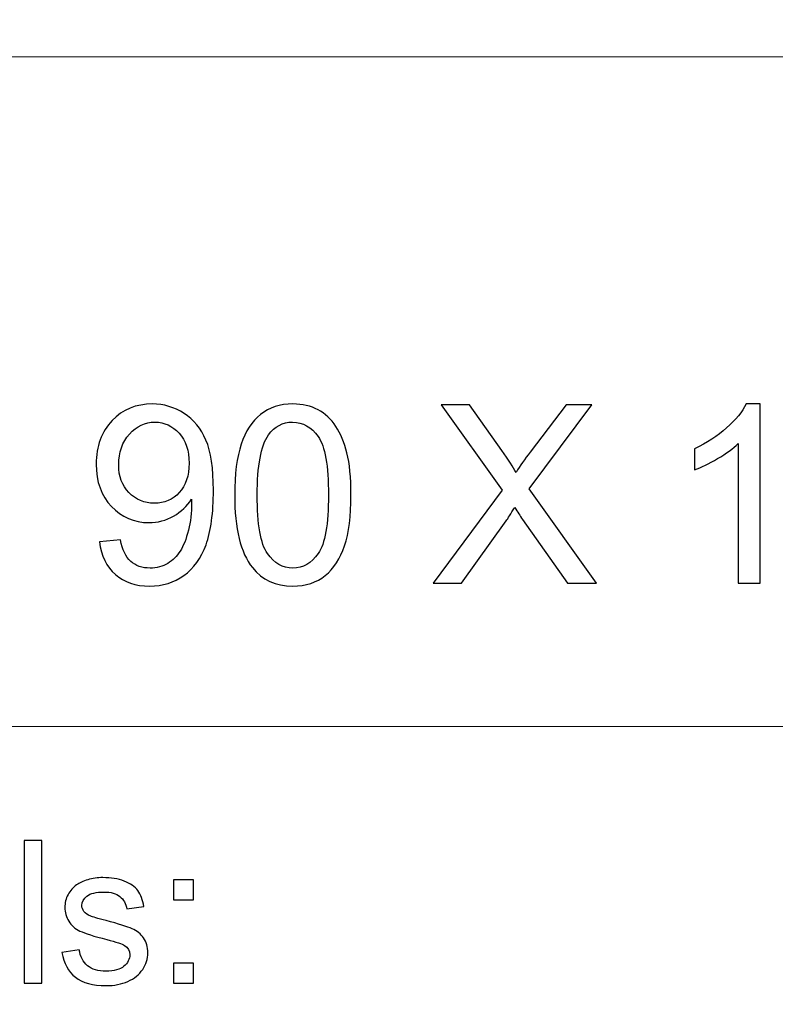
# Model space of a CAD drawing. Units: millimetres. Extents: x -148 to 148, y -105 to 105.
# Drawn here: x -11 to 0, y -92 to -79 of the extents above; entities that cross this region are included whole.
import ezdxf

# ---------------------------------------------------------------- set-up
doc = ezdxf.new("R2010")
doc.units = ezdxf.units.MM
doc.header["$MEASUREMENT"] = 0
doc.layers.add('Layer 1', color=7, linetype='Continuous')

msp = doc.modelspace()

# ---------------------------------------------------------------- linework, layer by layer
at = {"layer": 'Layer 1', "color": 250, "lineweight": 15}
for points, knots in [([(141.5001, 85.0001), (141.5001, 85.0001), (141.5001, -98.0001), (141.5001, -98.0001), (141.5001, -98.0001), (141.5001, -98.0001), (-141.5001, -98.0001), (-141.5001, -98.0001), (-141.5001, -98.0001), (-141.5001, -98.0001), (-141.5001, 85.0001), (-141.5001, 85.0001), (-141.5001, 85.0001), (-141.5001, 85.0001), (141.5001, 85.0001), (141.5001, 85.0001)], [0, 0, 0, 0, 0.25, 0.25, 0.25, 0.25, 0.5, 0.5, 0.5, 0.5, 0.75, 0.75, 0.75, 0.75, 1, 1, 1, 1]), ([(141.5001, -68.694), (141.5001, -68.694), (-21.6408, -68.694), (-21.6408, -68.694), (-21.6408, -68.694), (-21.6408, -68.694), (-21.6408, -98.0001), (-21.6408, -98.0001)], [0, 0, 0, 0, 0.5, 0.5, 0.5, 0.5, 1, 1, 1, 1])]:
    msp.add_open_spline(points, degree=3, knots=knots, dxfattribs=at)
for points in [[(-21.6408, -79.0365), (-21.6408, -79.0365), (141.5001, -79.0365), (141.5001, -79.0365)], [(-21.6408, -88.5212), (-21.6408, -88.5212), (100.5002, -88.5212), (100.5002, -88.5212)]]:
    msp.add_open_spline(points, degree=3, dxfattribs=at)
at = {"layer": 'Layer 1', "color": 51}
for points, knots in [([(-9.3743, -85.9068), (-9.3743, -85.9068), (-9.0762, -85.8792), (-9.0762, -85.8792), (-9.0762, -85.8792), (-9.051, -86.0192), (-9.0028, -86.1209), (-8.9316, -86.1844), (-8.9316, -86.1844), (-8.8605, -86.2473), (-8.7693, -86.279), (-8.6576, -86.279), (-8.6576, -86.279), (-8.5624, -86.279), (-8.4789, -86.2573), (-8.4071, -86.2132), (-8.4071, -86.2132), (-8.3354, -86.1697), (-8.2766, -86.1115), (-8.2308, -86.0386), (-8.2308, -86.0386), (-8.1843, -85.9656), (-8.1461, -85.8669), (-8.1149, -85.7434), (-8.1149, -85.7434), (-8.0843, -85.6193), (-8.0685, -85.4929), (-8.0685, -85.3642), (-8.0685, -85.3642), (-8.0685, -85.3506), (-8.0691, -85.3295), (-8.0702, -85.3024), (-8.0702, -85.3024), (-8.1326, -85.4006), (-8.2172, -85.4812), (-8.3242, -85.5423), (-8.3242, -85.5423), (-8.4318, -85.604), (-8.5483, -85.6346), (-8.6729, -85.6346), (-8.6729, -85.6346), (-8.8822, -85.6346), (-9.0592, -85.5588), (-9.2038, -85.4071), (-9.2038, -85.4071), (-9.3485, -85.2554), (-9.4208, -85.0561), (-9.4208, -84.8079), (-9.4208, -84.8079), (-9.4208, -84.5516), (-9.3455, -84.3458), (-9.1944, -84.1894), (-9.1944, -84.1894), (-9.0433, -84.033), (-8.854, -83.9548), (-8.6265, -83.9548), (-8.6265, -83.9548), (-8.4624, -83.9548), (-8.3125, -83.9995), (-8.1761, -84.0877), (-8.1761, -84.0877), (-8.0403, -84.1759), (-7.9368, -84.3023), (-7.8662, -84.4657), (-7.8662, -84.4657), (-7.7957, -84.6292), (-7.7604, -84.8661), (-7.7604, -85.1766), (-7.7604, -85.1766), (-7.7604, -85.4988), (-7.7951, -85.7557), (-7.865, -85.9474), (-7.865, -85.9474), (-7.9356, -86.1385), (-8.0397, -86.2837), (-8.1778, -86.3837), (-8.1778, -86.3837), (-8.3166, -86.4836), (-8.4783, -86.5336), (-8.6647, -86.5336), (-8.6647, -86.5336), (-8.8622, -86.5336), (-9.0233, -86.4789), (-9.1486, -86.369), (-9.1486, -86.369), (-9.2738, -86.2596), (-9.3491, -86.1056), (-9.3743, -85.9068)], [0, 0, 0, 0, 0.0454545, 0.0454545, 0.0454545, 0.0454545, 0.0909091, 0.0909091, 0.0909091, 0.0909091, 0.1363636, 0.1363636, 0.1363636, 0.1363636, 0.1818182, 0.1818182, 0.1818182, 0.1818182, 0.2272727, 0.2272727, 0.2272727, 0.2272727, 0.2727273, 0.2727273, 0.2727273, 0.2727273, 0.3181818, 0.3181818, 0.3181818, 0.3181818, 0.3636364, 0.3636364, 0.3636364, 0.3636364, 0.4090909, 0.4090909, 0.4090909, 0.4090909, 0.4545455, 0.4545455, 0.4545455, 0.4545455, 0.5, 0.5, 0.5, 0.5, 0.5454545, 0.5454545, 0.5454545, 0.5454545, 0.5909091, 0.5909091, 0.5909091, 0.5909091, 0.6363636, 0.6363636, 0.6363636, 0.6363636, 0.6818182, 0.6818182, 0.6818182, 0.6818182, 0.7272727, 0.7272727, 0.7272727, 0.7272727, 0.7727273, 0.7727273, 0.7727273, 0.7727273, 0.8181818, 0.8181818, 0.8181818, 0.8181818, 0.8636364, 0.8636364, 0.8636364, 0.8636364, 0.9090909, 0.9090909, 0.9090909, 0.9090909, 0.9545455, 0.9545455, 0.9545455, 0.9545455, 1, 1, 1, 1]), ([(-7.4588, -85.2454), (-7.4588, -84.9467), (-7.4282, -84.7062), (-7.3665, -84.5245), (-7.3665, -84.5245), (-7.3053, -84.3423), (-7.2136, -84.2017), (-7.0925, -84.103), (-7.0925, -84.103), (-6.9714, -84.0042), (-6.8191, -83.9548), (-6.6356, -83.9548), (-6.6356, -83.9548), (-6.4998, -83.9548), (-6.3811, -83.9824), (-6.2787, -84.0371), (-6.2787, -84.0371), (-6.1764, -84.0912), (-6.0924, -84.17), (-6.0253, -84.2729), (-6.0253, -84.2729), (-5.9589, -84.3758), (-5.9066, -84.501), (-5.8689, -84.6486), (-5.8689, -84.6486), (-5.8307, -84.7962), (-5.8119, -84.9949), (-5.8119, -85.2454), (-5.8119, -85.2454), (-5.8119, -85.5417), (-5.8425, -85.7804), (-5.903, -85.9627), (-5.903, -85.9627), (-5.9642, -86.145), (-6.0553, -86.2855), (-6.1764, -86.3849), (-6.1764, -86.3849), (-6.2976, -86.4842), (-6.4504, -86.5336), (-6.6356, -86.5336), (-6.6356, -86.5336), (-6.8791, -86.5336), (-7.0702, -86.4466), (-7.2089, -86.272), (-7.2089, -86.272), (-7.3753, -86.0621), (-7.4588, -85.7193), (-7.4588, -85.2454)], [0, 0, 0, 0, 0.0833333, 0.0833333, 0.0833333, 0.0833333, 0.1666667, 0.1666667, 0.1666667, 0.1666667, 0.25, 0.25, 0.25, 0.25, 0.3333333, 0.3333333, 0.3333333, 0.3333333, 0.4166667, 0.4166667, 0.4166667, 0.4166667, 0.5, 0.5, 0.5, 0.5, 0.5833333, 0.5833333, 0.5833333, 0.5833333, 0.6666667, 0.6666667, 0.6666667, 0.6666667, 0.75, 0.75, 0.75, 0.75, 0.8333333, 0.8333333, 0.8333333, 0.8333333, 0.9166667, 0.9166667, 0.9166667, 0.9166667, 1, 1, 1, 1]), ([(-0.0159, -86.4907), (-0.0159, -86.4907), (-0.3258, -86.4907), (-0.3258, -86.4907), (-0.3258, -86.4907), (-0.3258, -86.4907), (-0.3258, -84.5151), (-0.3258, -84.5151), (-0.3258, -84.5151), (-0.4004, -84.5863), (-0.498, -84.6574), (-0.6191, -84.7286), (-0.6191, -84.7286), (-0.7409, -84.7997), (-0.8496, -84.8532), (-0.9461, -84.8885), (-0.9461, -84.8885), (-0.9461, -84.8885), (-0.9461, -84.5892), (-0.9461, -84.5892), (-0.9461, -84.5892), (-0.7726, -84.5075), (-0.6209, -84.4087), (-0.491, -84.2929), (-0.491, -84.2929), (-0.3616, -84.1765), (-0.2693, -84.0642), (-0.2152, -83.9548), (-0.2152, -83.9548), (-0.2152, -83.9548), (-0.0159, -83.9548), (-0.0159, -83.9548), (-0.0159, -83.9548), (-0.0159, -83.9548), (-0.0159, -86.4907), (-0.0159, -86.4907)], [0, 0, 0, 0, 0.1111111, 0.1111111, 0.1111111, 0.1111111, 0.2222222, 0.2222222, 0.2222222, 0.2222222, 0.3333333, 0.3333333, 0.3333333, 0.3333333, 0.4444444, 0.4444444, 0.4444444, 0.4444444, 0.5555556, 0.5555556, 0.5555556, 0.5555556, 0.6666667, 0.6666667, 0.6666667, 0.6666667, 0.7777778, 0.7777778, 0.7777778, 0.7777778, 0.8888889, 0.8888889, 0.8888889, 0.8888889, 1, 1, 1, 1]), ([(-4.6478, -86.4907), (-4.6478, -86.4907), (-3.6706, -85.1748), (-3.6706, -85.1748), (-3.6706, -85.1748), (-3.6706, -85.1748), (-4.532, -83.9654), (-4.532, -83.9654), (-4.532, -83.9654), (-4.532, -83.9654), (-4.1345, -83.9654), (-4.1345, -83.9654), (-4.1345, -83.9654), (-4.1345, -83.9654), (-3.6759, -84.6133), (-3.6759, -84.6133), (-3.6759, -84.6133), (-3.5807, -84.7474), (-3.513, -84.8509), (-3.4731, -84.9232), (-3.4731, -84.9232), (-3.4166, -84.8315), (-3.3502, -84.7356), (-3.2731, -84.6357), (-3.2731, -84.6357), (-3.2731, -84.6357), (-2.7646, -83.9654), (-2.7646, -83.9654), (-2.7646, -83.9654), (-2.7646, -83.9654), (-2.4012, -83.9654), (-2.4012, -83.9654), (-2.4012, -83.9654), (-2.4012, -83.9654), (-3.2884, -85.1554), (-3.2884, -85.1554), (-3.2884, -85.1554), (-3.2884, -85.1554), (-2.3324, -86.4907), (-2.3324, -86.4907), (-2.3324, -86.4907), (-2.3324, -86.4907), (-2.7457, -86.4907), (-2.7457, -86.4907), (-2.7457, -86.4907), (-2.7457, -86.4907), (-3.3813, -85.5899), (-3.3813, -85.5899), (-3.3813, -85.5899), (-3.4172, -85.5382), (-3.4537, -85.4817), (-3.4919, -85.4212), (-3.4919, -85.4212), (-3.5483, -85.5129), (-3.5883, -85.5758), (-3.6124, -85.6105), (-3.6124, -85.6105), (-3.6124, -85.6105), (-4.2462, -86.4907), (-4.2462, -86.4907), (-4.2462, -86.4907), (-4.2462, -86.4907), (-4.6478, -86.4907), (-4.6478, -86.4907)], [0, 0, 0, 0, 0.0625, 0.0625, 0.0625, 0.0625, 0.125, 0.125, 0.125, 0.125, 0.1875, 0.1875, 0.1875, 0.1875, 0.25, 0.25, 0.25, 0.25, 0.3125, 0.3125, 0.3125, 0.3125, 0.375, 0.375, 0.375, 0.375, 0.4375, 0.4375, 0.4375, 0.4375, 0.5, 0.5, 0.5, 0.5, 0.5625, 0.5625, 0.5625, 0.5625, 0.625, 0.625, 0.625, 0.625, 0.6875, 0.6875, 0.6875, 0.6875, 0.75, 0.75, 0.75, 0.75, 0.8125, 0.8125, 0.8125, 0.8125, 0.875, 0.875, 0.875, 0.875, 0.9375, 0.9375, 0.9375, 0.9375, 1, 1, 1, 1]), ([(-8.1049, -84.7921), (-8.1049, -84.6145), (-8.152, -84.4728), (-8.2466, -84.3687), (-8.2466, -84.3687), (-8.3419, -84.2641), (-8.4554, -84.2117), (-8.5888, -84.2117), (-8.5888, -84.2117), (-8.7264, -84.2117), (-8.8464, -84.2682), (-8.9487, -84.3805), (-8.9487, -84.3805), (-9.051, -84.4934), (-9.1021, -84.6392), (-9.1021, -84.8179), (-9.1021, -84.8179), (-9.1021, -84.979), (-9.0533, -85.1096), (-8.9563, -85.2101), (-8.9563, -85.2101), (-8.8593, -85.3107), (-8.7399, -85.3606), (-8.5976, -85.3606), (-8.5976, -85.3606), (-8.4536, -85.3606), (-8.336, -85.3107), (-8.2437, -85.2101), (-8.2437, -85.2101), (-8.1508, -85.1096), (-8.1049, -84.9702), (-8.1049, -84.7921)], [0, 0, 0, 0, 0.125, 0.125, 0.125, 0.125, 0.25, 0.25, 0.25, 0.25, 0.375, 0.375, 0.375, 0.375, 0.5, 0.5, 0.5, 0.5, 0.625, 0.625, 0.625, 0.625, 0.75, 0.75, 0.75, 0.75, 0.875, 0.875, 0.875, 0.875, 1, 1, 1, 1]), ([(-7.1401, -85.2454), (-7.1401, -85.6599), (-7.0913, -85.9357), (-6.9943, -86.0732), (-6.9943, -86.0732), (-6.8973, -86.2102), (-6.7779, -86.279), (-6.6356, -86.279), (-6.6356, -86.279), (-6.4928, -86.279), (-6.3734, -86.2097), (-6.2764, -86.0721), (-6.2764, -86.0721), (-6.1794, -85.9345), (-6.1306, -85.6587), (-6.1306, -85.2454), (-6.1306, -85.2454), (-6.1306, -84.8297), (-6.1794, -84.5533), (-6.2764, -84.4169), (-6.2764, -84.4169), (-6.3734, -84.2799), (-6.4939, -84.2117), (-6.6386, -84.2117), (-6.6386, -84.2117), (-6.7815, -84.2117), (-6.8949, -84.2723), (-6.9802, -84.3928), (-6.9802, -84.3928), (-7.0866, -84.5463), (-7.1401, -84.8309), (-7.1401, -85.2454)], [0, 0, 0, 0, 0.125, 0.125, 0.125, 0.125, 0.25, 0.25, 0.25, 0.25, 0.375, 0.375, 0.375, 0.375, 0.5, 0.5, 0.5, 0.5, 0.625, 0.625, 0.625, 0.625, 0.75, 0.75, 0.75, 0.75, 0.875, 0.875, 0.875, 0.875, 1, 1, 1, 1]), ([(-10.4386, -92.1599), (-10.4386, -92.1599), (-10.4386, -90.1397), (-10.4386, -90.1397), (-10.4386, -90.1397), (-10.4386, -90.1397), (-10.1907, -90.1397), (-10.1907, -90.1397), (-10.1907, -90.1397), (-10.1907, -90.1397), (-10.1907, -92.1599), (-10.1907, -92.1599), (-10.1907, -92.1599), (-10.1907, -92.1599), (-10.4386, -92.1599), (-10.4386, -92.1599)], [0, 0, 0, 0, 0.25, 0.25, 0.25, 0.25, 0.5, 0.5, 0.5, 0.5, 0.75, 0.75, 0.75, 0.75, 1, 1, 1, 1]), ([(-9.9052, -91.7229), (-9.9052, -91.7229), (-9.6603, -91.6844), (-9.6603, -91.6844), (-9.6603, -91.6844), (-9.6465, -91.7827), (-9.6081, -91.8579), (-9.5449, -91.9106), (-9.5449, -91.9106), (-9.4825, -91.9628), (-9.3946, -91.9892), (-9.2811, -91.9892), (-9.2811, -91.9892), (-9.1674, -91.9892), (-9.0827, -91.9656), (-9.0277, -91.9195), (-9.0277, -91.9195), (-8.9726, -91.873), (-8.9448, -91.8184), (-8.9448, -91.7563), (-8.9448, -91.7563), (-8.9448, -91.6999), (-8.9694, -91.6561), (-9.0181, -91.6237), (-9.0181, -91.6237), (-9.0519, -91.6016), (-9.1366, -91.5738), (-9.2718, -91.54), (-9.2718, -91.54), (-9.4534, -91.4939), (-9.5798, -91.4543), (-9.65, -91.4205), (-9.65, -91.4205), (-9.7201, -91.3871), (-9.7735, -91.3405), (-9.8097, -91.2813), (-9.8097, -91.2813), (-9.8459, -91.222), (-9.8645, -91.1566), (-9.8645, -91.0851), (-9.8645, -91.0851), (-9.8645, -91.0197), (-9.8494, -90.9595), (-9.8193, -90.904), (-9.8193, -90.904), (-9.7897, -90.848), (-9.7486, -90.802), (-9.6973, -90.7653), (-9.6973, -90.7653), (-9.6589, -90.737), (-9.6062, -90.7126), (-9.5399, -90.6928), (-9.5399, -90.6928), (-9.4729, -90.6731), (-9.4014, -90.6632), (-9.3252, -90.6632), (-9.3252, -90.6632), (-9.2107, -90.6632), (-9.1099, -90.6801), (-9.0229, -90.7131), (-9.0229, -90.7131), (-8.9358, -90.746), (-8.8718, -90.7907), (-8.8305, -90.8471), (-8.8305, -90.8471), (-8.7892, -90.904), (-8.761, -90.9793), (-8.7453, -91.0738), (-8.7453, -91.0738), (-8.7453, -91.0738), (-8.9877, -91.1072), (-8.9877, -91.1072), (-8.9877, -91.1072), (-8.9988, -91.032), (-9.0308, -90.9732), (-9.0837, -90.9308), (-9.0837, -90.9308), (-9.1363, -90.8885), (-9.2109, -90.8673), (-9.3075, -90.8673), (-9.3075, -90.8673), (-9.4214, -90.8673), (-9.5025, -90.8861), (-9.5512, -90.9238), (-9.5512, -90.9238), (-9.5999, -90.9614), (-9.6246, -91.0056), (-9.6246, -91.0559), (-9.6246, -91.0559), (-9.6246, -91.0884), (-9.6142, -91.1171), (-9.5938, -91.143), (-9.5938, -91.143), (-9.5738, -91.1698), (-9.5423, -91.1914), (-9.4988, -91.2093), (-9.4988, -91.2093), (-9.474, -91.2182), (-9.4009, -91.2394), (-9.2798, -91.2723), (-9.2798, -91.2723), (-9.1043, -91.3194), (-8.9821, -91.3575), (-8.9128, -91.3876), (-8.9128, -91.3876), (-8.8432, -91.4172), (-8.7887, -91.4609), (-8.749, -91.5178), (-8.749, -91.5178), (-8.7096, -91.5748), (-8.69, -91.6453), (-8.69, -91.73), (-8.69, -91.73), (-8.69, -91.8128), (-8.7144, -91.8904), (-8.7622, -91.9638), (-8.7622, -91.9638), (-8.8106, -92.0367), (-8.8805, -92.0931), (-8.9712, -92.1331), (-8.9712, -92.1331), (-9.062, -92.1731), (-9.165, -92.1928), (-9.2798, -92.1928), (-9.2798, -92.1928), (-9.4703, -92.1928), (-9.615, -92.1533), (-9.7147, -92.0743), (-9.7147, -92.0743), (-9.8145, -91.9953), (-9.878, -91.8782), (-9.9052, -91.7229)], [0, 0, 0, 0, 0.030303, 0.030303, 0.030303, 0.030303, 0.0606061, 0.0606061, 0.0606061, 0.0606061, 0.0909091, 0.0909091, 0.0909091, 0.0909091, 0.1212121, 0.1212121, 0.1212121, 0.1212121, 0.1515152, 0.1515152, 0.1515152, 0.1515152, 0.1818182, 0.1818182, 0.1818182, 0.1818182, 0.2121212, 0.2121212, 0.2121212, 0.2121212, 0.2424242, 0.2424242, 0.2424242, 0.2424242, 0.2727273, 0.2727273, 0.2727273, 0.2727273, 0.3030303, 0.3030303, 0.3030303, 0.3030303, 0.3333333, 0.3333333, 0.3333333, 0.3333333, 0.3636364, 0.3636364, 0.3636364, 0.3636364, 0.3939394, 0.3939394, 0.3939394, 0.3939394, 0.4242424, 0.4242424, 0.4242424, 0.4242424, 0.4545455, 0.4545455, 0.4545455, 0.4545455, 0.4848485, 0.4848485, 0.4848485, 0.4848485, 0.5151515, 0.5151515, 0.5151515, 0.5151515, 0.5454545, 0.5454545, 0.5454545, 0.5454545, 0.5757576, 0.5757576, 0.5757576, 0.5757576, 0.6060606, 0.6060606, 0.6060606, 0.6060606, 0.6363636, 0.6363636, 0.6363636, 0.6363636, 0.6666667, 0.6666667, 0.6666667, 0.6666667, 0.6969697, 0.6969697, 0.6969697, 0.6969697, 0.7272727, 0.7272727, 0.7272727, 0.7272727, 0.7575758, 0.7575758, 0.7575758, 0.7575758, 0.7878788, 0.7878788, 0.7878788, 0.7878788, 0.8181818, 0.8181818, 0.8181818, 0.8181818, 0.8484848, 0.8484848, 0.8484848, 0.8484848, 0.8787879, 0.8787879, 0.8787879, 0.8787879, 0.9090909, 0.9090909, 0.9090909, 0.9090909, 0.9393939, 0.9393939, 0.9393939, 0.9393939, 0.969697, 0.969697, 0.969697, 0.969697, 1, 1, 1, 1]), ([(-8.3262, -90.9788), (-8.3262, -90.9788), (-8.3262, -90.6966), (-8.3262, -90.6966), (-8.3262, -90.6966), (-8.3262, -90.6966), (-8.0437, -90.6966), (-8.0437, -90.6966), (-8.0437, -90.6966), (-8.0437, -90.6966), (-8.0437, -90.9788), (-8.0437, -90.9788), (-8.0437, -90.9788), (-8.0437, -90.9788), (-8.3262, -90.9788), (-8.3262, -90.9788)], [0, 0, 0, 0, 0.25, 0.25, 0.25, 0.25, 0.5, 0.5, 0.5, 0.5, 0.75, 0.75, 0.75, 0.75, 1, 1, 1, 1]), ([(-8.3262, -92.1599), (-8.3262, -92.1599), (-8.3262, -91.8772), (-8.3262, -91.8772), (-8.3262, -91.8772), (-8.3262, -91.8772), (-8.0437, -91.8772), (-8.0437, -91.8772), (-8.0437, -91.8772), (-8.0437, -91.8772), (-8.0437, -92.1599), (-8.0437, -92.1599), (-8.0437, -92.1599), (-8.0437, -92.1599), (-8.3262, -92.1599), (-8.3262, -92.1599)], [0, 0, 0, 0, 0.25, 0.25, 0.25, 0.25, 0.5, 0.5, 0.5, 0.5, 0.75, 0.75, 0.75, 0.75, 1, 1, 1, 1])]:
    msp.add_open_spline(points, degree=3, knots=knots, dxfattribs=at)

doc.saveas('drawing.dxf')
